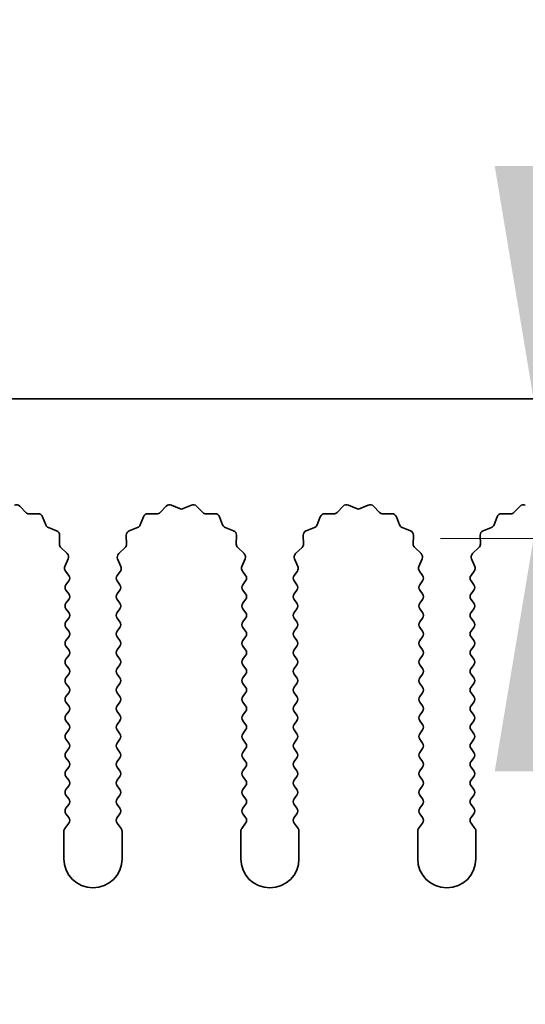
# Model space of a CAD drawing. Units: millimetres. Extents: x 0 to 7665, y 0 to 1124.
# Drawn here: x 3370 to 3391, y 972 to 1015 of the extents above; entities that cross this region are included whole.
import ezdxf

# ---------------------------------------------------------------- set-up
doc = ezdxf.new("R2010")
doc.units = ezdxf.units.MM
doc.header["$LTSCALE"] = 3.5
doc.layers.get('Defpoints').update_dxf_attribs({"lineweight": 25})
for name, color, linetype, lineweight in [('Dimension (ISO)', 7, 'Continuous', 18), ('Dimension (ISO) @ 1', 7, 'Continuous', 18), ('Visible (ISO)', 7, 'Continuous', 35)]:
    doc.layers.add(name, color=color, linetype=linetype, lineweight=lineweight)
doc.styles.add('Note Text (TK)', font='MS PGothic.ttf')
doc.dimstyles.new('Default - Method 1b (TK)', dxfattribs={"dimscale": 3.5, "dimtxt": 2.5, "dimasz": 2.5, "dimexe": 1, "dimexo": 1.5, "dimgap": 1, "dimtad": 1, "dimtoh": 1, "dimrnd": 1e-08, "dimdsep": 46, "dimtxsty": 'Note Text (TK)', "dimcen": 0.09, "dimdle": 5, "dimclrd": 100, "dimclre": 100, "dimclrt": 7, "dimadec": 1, "dimazin": 1, "dimtfac": 1, "dimtmove": 0, "dimatfit": 3, "dimfxl": 0, "dimtolj": 1, "dimlwd": -1, "dimlwe": -1, "dimarcsym": 0})

# ---------------------------------------------------------------- blocks, each defined once
blk = doc.blocks.new('_DotSmall')
at = {"color": 0, "linetype": 'ByBlock', "const_width": 0.5}
blk.add_lwpolyline([(-0.0625, 0, 1), (0.0625, 0, 1)], format="xyb", close=True, dxfattribs=at)
blk = doc.blocks.new('*D49')
at = {"layer": 'Defpoints', "color": 0, "transparency": 16777216}
for p in [(3561.405, 1046.423), (3282.405, 998.423), (3561.405, 998.423)]:
    blk.add_point(p, dxfattribs=at)
at = {"layer": 'Dimension (ISO)', "color": 100, "transparency": 16777216}
for p, q in [((3282.405, 1004.423), (3282.405, 1050.423)), ((3561.405, 1004.423), (3561.405, 1050.423)), ((3282.405, 1046.423), (3561.405, 1046.423))]:
    blk.add_line(p, q, dxfattribs=at)
at = {"layer": 'Dimension (ISO)', "color": 100, "transparency": 16777216, "xscale": 10, "yscale": 10, "zscale": 10, "rotation": 180}
blk.add_blockref('_DotSmall', (3282.405, 1046.423), dxfattribs=at)
at = {"layer": 'Dimension (ISO)', "color": 100, "transparency": 16777216, "xscale": 10, "yscale": 10, "zscale": 10}
blk.add_blockref('_DotSmall', (3561.405, 1046.423), dxfattribs=at)
at = {"layer": 'Dimension (ISO)', "color": 7, "transparency": 16777216, "insert": (3411.803, 1055.423), "char_height": 10, "attachment_point": 4, "style": 'Note Text (TK)'}
blk.add_mtext('\\A1;279', dxfattribs=at)
blk = doc.blocks.new('*D52')
at = {"layer": 'Defpoints', "color": 0, "transparency": 16777216}
for p in [(3399.161, 998.423), (3391.581, 992.423), (3410.676, 992.423)]:
    blk.add_point(p, dxfattribs=at)
at = {"layer": 'Dimension (ISO)', "color": 100, "transparency": 16777216}
for p, q in [((3391.581, 1008.423), (3391.581, 1032.104)), ((3391.581, 992.423), (3391.581, 998.423)), ((3404.676, 992.423), (3387.581, 992.423)), ((3391.581, 982.423), (3391.581, 972.423))]:
    blk.add_line(p, q, dxfattribs=at)
for points in [[(3389.914, 1008.423), (3393.247, 1008.423), (3391.581, 998.423)], [(3389.914, 982.423), (3393.247, 982.423), (3391.581, 992.423)]]:
    blk.add_solid(points, dxfattribs=at)
at = {"layer": 'Dimension (ISO)', "color": 7, "transparency": 16777216, "insert": (3382.581, 1022.423), "char_height": 10, "attachment_point": 4, "rotation": 90, "style": 'Note Text (TK)'}
blk.add_mtext('\\A1;6', dxfattribs=at)

msp = doc.modelspace()

# ---------------------------------------------------------------- linework, layer by layer
at = {"layer": 'Visible (ISO)'}
for p, q in [((3561.4055, 998.4225), (3282.4055, 998.4225)), ((3369.5084, 993.8163), (3369.7704, 993.5422)), ((3375.5406, 993.5422), (3375.8025, 993.8163)), ((3376.0278, 993.8611), (3376.3748, 993.7081)), ((3376.5362, 993.7081), (3376.8831, 993.8611)), ((3377.1084, 993.8163), (3377.3704, 993.5422)), ((3383.1406, 993.5422), (3383.4025, 993.8163)), ((3383.6278, 993.8611), (3383.9748, 993.7081)), ((3384.1362, 993.7081), (3384.4831, 993.8611)), ((3384.7084, 993.8163), (3384.9704, 993.5422)), ((3390.7406, 993.5422), (3391.0025, 993.8163)), ((3369.9195, 993.4804), (3370.2986, 993.489)), ((3370.4896, 993.3614), (3370.6267, 993.0079)), ((3374.6843, 993.0079), (3374.8214, 993.3614)), ((3375.0124, 993.489), (3375.3914, 993.4804)), ((3377.5195, 993.4804), (3377.8986, 993.489)), ((3378.0896, 993.3614), (3378.2267, 993.0079)), ((3382.2843, 993.0079), (3382.4214, 993.3614)), ((3382.6124, 993.489), (3382.9914, 993.4804)), ((3385.1195, 993.4804), (3385.4986, 993.489)), ((3385.6896, 993.3614), (3385.8267, 993.0079)), ((3389.8843, 993.0079), (3390.0214, 993.3614)), ((3390.2124, 993.489), (3390.5914, 993.4804)), ((3370.7408, 992.8937), (3371.0944, 992.7566)), ((3374.2166, 992.7566), (3374.5701, 992.8937)), ((3378.3408, 992.8937), (3378.6944, 992.7566)), ((3381.8166, 992.7566), (3382.1701, 992.8937)), ((3385.9408, 992.8937), (3386.2944, 992.7566)), ((3389.4166, 992.7566), (3389.7701, 992.8937)), ((3371.222, 992.5656), (3371.2134, 992.1866)), ((3374.0976, 992.1866), (3374.089, 992.5656)), ((3378.822, 992.5656), (3378.8134, 992.1866)), ((3381.6976, 992.1866), (3381.689, 992.5656)), ((3386.422, 992.5656), (3386.4134, 992.1866)), ((3389.2976, 992.1866), (3389.289, 992.5656)), ((3371.2752, 992.0374), (3371.5493, 991.7755)), ((3373.7617, 991.7755), (3374.0358, 992.0374)), ((3378.8752, 992.0374), (3379.1493, 991.7755)), ((3381.3617, 991.7755), (3381.6358, 992.0374)), ((3386.4752, 992.0374), (3386.7493, 991.7755)), ((3388.9617, 991.7755), (3389.2358, 992.0374)), ((3371.5941, 991.5501), (3371.4527, 991.2296)), ((3373.8583, 991.2296), (3373.7169, 991.5501)), ((3379.1941, 991.5501), (3379.0527, 991.2296)), ((3381.4583, 991.2296), (3381.3169, 991.5501)), ((3386.7941, 991.5501), (3386.6527, 991.2296)), ((3389.0583, 991.2296), (3388.9169, 991.5501)), ((3371.4757, 991.0289), (3371.6155, 990.8425)), ((3373.6955, 990.8425), (3373.8353, 991.0289)), ((3379.0757, 991.0289), (3379.2155, 990.8425)), ((3381.2955, 990.8425), (3381.4353, 991.0289)), ((3386.6757, 991.0289), (3386.8155, 990.8425)), ((3388.8955, 990.8425), (3389.0353, 991.0289)), ((3371.6155, 990.6025), (3371.4955, 990.4425)), ((3373.8155, 990.4425), (3373.6955, 990.6025)), ((3379.2155, 990.6025), (3379.0955, 990.4425)), ((3381.4155, 990.4425), (3381.2955, 990.6025)), ((3386.8155, 990.6025), (3386.6955, 990.4425)), ((3389.0155, 990.4425), (3388.8955, 990.6025)), ((3371.4955, 990.2025), (3371.6155, 990.0425)), ((3371.6155, 989.8025), (3371.4955, 989.6425)), ((3373.6955, 990.0425), (3373.8155, 990.2025)), ((3373.8155, 989.6425), (3373.6955, 989.8025)), ((3379.0955, 990.2025), (3379.2155, 990.0425)), ((3379.2155, 989.8025), (3379.0955, 989.6425)), ((3381.2955, 990.0425), (3381.4155, 990.2025)), ((3381.4155, 989.6425), (3381.2955, 989.8025)), ((3386.6955, 990.2025), (3386.8155, 990.0425)), ((3386.8155, 989.8025), (3386.6955, 989.6425)), ((3388.8955, 990.0425), (3389.0155, 990.2025)), ((3389.0155, 989.6425), (3388.8955, 989.8025)), ((3371.4955, 989.4025), (3371.6155, 989.2425)), ((3373.6955, 989.2425), (3373.8155, 989.4025)), ((3379.0955, 989.4025), (3379.2155, 989.2425)), ((3381.2955, 989.2425), (3381.4155, 989.4025)), ((3386.6955, 989.4025), (3386.8155, 989.2425)), ((3388.8955, 989.2425), (3389.0155, 989.4025)), ((3371.6155, 989.0025), (3371.4955, 988.8425)), ((3373.8155, 988.8425), (3373.6955, 989.0025)), ((3379.2155, 989.0025), (3379.0955, 988.8425)), ((3381.4155, 988.8425), (3381.2955, 989.0025)), ((3386.8155, 989.0025), (3386.6955, 988.8425)), ((3389.0155, 988.8425), (3388.8955, 989.0025)), ((3371.4955, 988.6025), (3371.6155, 988.4425)), ((3373.6955, 988.4425), (3373.8155, 988.6025)), ((3379.0955, 988.6025), (3379.2155, 988.4425)), ((3381.2955, 988.4425), (3381.4155, 988.6025)), ((3386.6955, 988.6025), (3386.8155, 988.4425)), ((3388.8955, 988.4425), (3389.0155, 988.6025)), ((3371.6155, 988.2025), (3371.4955, 988.0425)), ((3373.8155, 988.0425), (3373.6955, 988.2025)), ((3379.2155, 988.2025), (3379.0955, 988.0425)), ((3381.4155, 988.0425), (3381.2955, 988.2025)), ((3386.8155, 988.2025), (3386.6955, 988.0425)), ((3389.0155, 988.0425), (3388.8955, 988.2025)), ((3371.4955, 987.8025), (3371.6155, 987.6425)), ((3373.6955, 987.6425), (3373.8155, 987.8025)), ((3379.0955, 987.8025), (3379.2155, 987.6425)), ((3381.2955, 987.6425), (3381.4155, 987.8025)), ((3386.6955, 987.8025), (3386.8155, 987.6425)), ((3388.8955, 987.6425), (3389.0155, 987.8025)), ((3371.6155, 987.4025), (3371.4955, 987.2425)), ((3373.8155, 987.2425), (3373.6955, 987.4025)), ((3379.2155, 987.4025), (3379.0955, 987.2425)), ((3381.4155, 987.2425), (3381.2955, 987.4025)), ((3386.8155, 987.4025), (3386.6955, 987.2425)), ((3389.0155, 987.2425), (3388.8955, 987.4025)), ((3371.4955, 987.0025), (3371.6155, 986.8425)), ((3373.6955, 986.8425), (3373.8155, 987.0025)), ((3379.0955, 987.0025), (3379.2155, 986.8425)), ((3381.2955, 986.8425), (3381.4155, 987.0025)), ((3386.6955, 987.0025), (3386.8155, 986.8425)), ((3388.8955, 986.8425), (3389.0155, 987.0025)), ((3371.6155, 986.6025), (3371.4955, 986.4425)), ((3373.8155, 986.4425), (3373.6955, 986.6025)), ((3379.2155, 986.6025), (3379.0955, 986.4425)), ((3381.4155, 986.4425), (3381.2955, 986.6025)), ((3386.8155, 986.6025), (3386.6955, 986.4425)), ((3389.0155, 986.4425), (3388.8955, 986.6025)), ((3371.4955, 986.2025), (3371.6155, 986.0425)), ((3373.6955, 986.0425), (3373.8155, 986.2025)), ((3379.0955, 986.2025), (3379.2155, 986.0425)), ((3381.2955, 986.0425), (3381.4155, 986.2025)), ((3386.6955, 986.2025), (3386.8155, 986.0425)), ((3388.8955, 986.0425), (3389.0155, 986.2025)), ((3371.6155, 985.8025), (3371.4955, 985.6425)), ((3373.8155, 985.6425), (3373.6955, 985.8025)), ((3379.2155, 985.8025), (3379.0955, 985.6425)), ((3381.4155, 985.6425), (3381.2955, 985.8025)), ((3386.8155, 985.8025), (3386.6955, 985.6425)), ((3389.0155, 985.6425), (3388.8955, 985.8025)), ((3371.4955, 985.4025), (3371.6155, 985.2425)), ((3373.6955, 985.2425), (3373.8155, 985.4025)), ((3379.0955, 985.4025), (3379.2155, 985.2425)), ((3381.2955, 985.2425), (3381.4155, 985.4025)), ((3386.6955, 985.4025), (3386.8155, 985.2425)), ((3388.8955, 985.2425), (3389.0155, 985.4025)), ((3371.6155, 985.0025), (3371.4955, 984.8425)), ((3373.8155, 984.8425), (3373.6955, 985.0025)), ((3379.2155, 985.0025), (3379.0955, 984.8425)), ((3381.4155, 984.8425), (3381.2955, 985.0025)), ((3386.8155, 985.0025), (3386.6955, 984.8425)), ((3389.0155, 984.8425), (3388.8955, 985.0025)), ((3371.4955, 984.6025), (3371.6155, 984.4425)), ((3373.6955, 984.4425), (3373.8155, 984.6025)), ((3379.0955, 984.6025), (3379.2155, 984.4425)), ((3381.2955, 984.4425), (3381.4155, 984.6025)), ((3386.6955, 984.6025), (3386.8155, 984.4425)), ((3388.8955, 984.4425), (3389.0155, 984.6025)), ((3371.6155, 984.2025), (3371.4955, 984.0425)), ((3373.8155, 984.0425), (3373.6955, 984.2025)), ((3379.2155, 984.2025), (3379.0955, 984.0425)), ((3381.4155, 984.0425), (3381.2955, 984.2025)), ((3386.8155, 984.2025), (3386.6955, 984.0425)), ((3389.0155, 984.0425), (3388.8955, 984.2025)), ((3371.4955, 983.8025), (3371.6155, 983.6425)), ((3373.6955, 983.6425), (3373.8155, 983.8025)), ((3379.0955, 983.8025), (3379.2155, 983.6425)), ((3381.2955, 983.6425), (3381.4155, 983.8025)), ((3386.6955, 983.8025), (3386.8155, 983.6425)), ((3388.8955, 983.6425), (3389.0155, 983.8025)), ((3371.6155, 983.4025), (3371.4955, 983.2425)), ((3373.8155, 983.2425), (3373.6955, 983.4025)), ((3379.2155, 983.4025), (3379.0955, 983.2425)), ((3381.4155, 983.2425), (3381.2955, 983.4025)), ((3386.8155, 983.4025), (3386.6955, 983.2425)), ((3389.0155, 983.2425), (3388.8955, 983.4025)), ((3371.4955, 983.0025), (3371.6155, 982.8425)), ((3373.6955, 982.8425), (3373.8155, 983.0025)), ((3379.0955, 983.0025), (3379.2155, 982.8425)), ((3381.2955, 982.8425), (3381.4155, 983.0025)), ((3386.6955, 983.0025), (3386.8155, 982.8425)), ((3388.8955, 982.8425), (3389.0155, 983.0025)), ((3371.6155, 982.6025), (3371.4955, 982.4425)), ((3371.4955, 982.2025), (3371.6155, 982.0425)), ((3373.8155, 982.4425), (3373.6955, 982.6025)), ((3373.6955, 982.0425), (3373.8155, 982.2025)), ((3379.2155, 982.6025), (3379.0955, 982.4425)), ((3379.0955, 982.2025), (3379.2155, 982.0425)), ((3381.4155, 982.4425), (3381.2955, 982.6025)), ((3381.2955, 982.0425), (3381.4155, 982.2025)), ((3386.8155, 982.6025), (3386.6955, 982.4425)), ((3386.6955, 982.2025), (3386.8155, 982.0425)), ((3389.0155, 982.4425), (3388.8955, 982.6025)), ((3388.8955, 982.0425), (3389.0155, 982.2025)), ((3371.6155, 981.8025), (3371.4955, 981.6425)), ((3373.8155, 981.6425), (3373.6955, 981.8025)), ((3379.2155, 981.8025), (3379.0955, 981.6425)), ((3381.4155, 981.6425), (3381.2955, 981.8025)), ((3386.8155, 981.8025), (3386.6955, 981.6425)), ((3389.0155, 981.6425), (3388.8955, 981.8025)), ((3371.4955, 981.4025), (3371.6155, 981.2425)), ((3373.6955, 981.2425), (3373.8155, 981.4025)), ((3379.0955, 981.4025), (3379.2155, 981.2425)), ((3381.2955, 981.2425), (3381.4155, 981.4025)), ((3386.6955, 981.4025), (3386.8155, 981.2425)), ((3388.8955, 981.2425), (3389.0155, 981.4025)), ((3371.6155, 981.0025), (3371.4955, 980.8425)), ((3373.8155, 980.8425), (3373.6955, 981.0025)), ((3379.2155, 981.0025), (3379.0955, 980.8425)), ((3381.4155, 980.8425), (3381.2955, 981.0025)), ((3386.8155, 981.0025), (3386.6955, 980.8425)), ((3389.0155, 980.8425), (3388.8955, 981.0025)), ((3371.4955, 980.6025), (3371.6155, 980.4425)), ((3373.6955, 980.4425), (3373.8155, 980.6025)), ((3379.0955, 980.6025), (3379.2155, 980.4425)), ((3381.2955, 980.4425), (3381.4155, 980.6025)), ((3386.6955, 980.6025), (3386.8155, 980.4425)), ((3388.8955, 980.4425), (3389.0155, 980.6025)), ((3371.6155, 980.2025), (3371.4455, 979.9758)), ((3373.8655, 979.9758), (3373.6955, 980.2025)), ((3379.2155, 980.2025), (3379.0455, 979.9758)), ((3381.4655, 979.9758), (3381.2955, 980.2025)), ((3386.8155, 980.2025), (3386.6455, 979.9758)), ((3389.0655, 979.9758), (3388.8955, 980.2025)), ((3371.4055, 979.8558), (3371.4055, 978.6725)), ((3373.9055, 978.6725), (3373.9055, 979.8558)), ((3379.0055, 979.8558), (3379.0055, 978.6725)), ((3381.5055, 978.6725), (3381.5055, 979.8558)), ((3386.6055, 979.8558), (3386.6055, 978.6725)), ((3389.1055, 978.6725), (3389.1055, 979.8558))]:
    msp.add_line(p, q, dxfattribs=at)
for centre, radius, start, end in [((3369.3638, 993.6781), 0.2, 43.69918, 113.80082), ((3375.9471, 993.6781), 0.2, 66.19918, 136.30082), ((3376.4555, 993.8911), 0.2, 246.19918, 293.80082), ((3376.9638, 993.6781), 0.2, 43.69918, 113.80082), ((3383.5471, 993.6781), 0.2, 66.19918, 136.30082), ((3384.0555, 993.8911), 0.2, 246.19918, 293.80082), ((3384.5638, 993.6781), 0.2, 43.69918, 113.80082), ((3391.1471, 993.6781), 0.2, 66.19918, 136.30082), ((3369.915, 993.6804), 0.2, 223.69918, 271.30082), ((3370.3031, 993.2891), 0.2, 21.19918, 91.30082), ((3375.0078, 993.2891), 0.2, 88.69918, 158.80082), ((3375.396, 993.6804), 0.2, 268.69918, 316.30082), ((3377.515, 993.6804), 0.2, 223.69918, 271.30082), ((3377.9031, 993.2891), 0.2, 21.19918, 91.30082), ((3382.6078, 993.2891), 0.2, 88.69918, 158.80082), ((3382.996, 993.6804), 0.2, 268.69918, 316.30082), ((3385.115, 993.6804), 0.2, 223.69918, 271.30082), ((3385.5031, 993.2891), 0.2, 21.19918, 91.30082), ((3390.2078, 993.2891), 0.2, 88.69918, 158.80082), ((3390.596, 993.6804), 0.2, 268.69918, 316.30082), ((3370.8132, 993.0802), 0.2, 201.19918, 248.80082), ((3374.4978, 993.0802), 0.2, 291.19918, 338.80082), ((3378.4132, 993.0802), 0.2, 201.19918, 248.80082), ((3382.0978, 993.0802), 0.2, 291.19918, 338.80082), ((3386.0132, 993.0802), 0.2, 201.19918, 248.80082), ((3389.6978, 993.0802), 0.2, 291.19918, 338.80082), ((3371.022, 992.5702), 0.2, 358.69918, 68.80082), ((3374.2889, 992.5702), 0.2, 111.19918, 181.30082), ((3378.622, 992.5702), 0.2, 358.69918, 68.80082), ((3381.8889, 992.5702), 0.2, 111.19918, 181.30082), ((3386.222, 992.5702), 0.2, 358.69918, 68.80082), ((3389.4889, 992.5702), 0.2, 111.19918, 181.30082), ((3371.4133, 992.182), 0.2, 178.69918, 226.30082), ((3373.8976, 992.182), 0.2, 313.69918, 1.30082), ((3379.0133, 992.182), 0.2, 178.69918, 226.30082), ((3381.4976, 992.182), 0.2, 313.69918, 1.30082), ((3386.6133, 992.182), 0.2, 178.69918, 226.30082), ((3389.0976, 992.182), 0.2, 313.69918, 1.30082), ((3371.4111, 991.6309), 0.2, 336.19918, 46.30082), ((3373.8999, 991.6309), 0.2, 133.69918, 203.80082), ((3379.0111, 991.6309), 0.2, 336.19918, 46.30082), ((3381.4999, 991.6309), 0.2, 133.69918, 203.80082), ((3386.6111, 991.6309), 0.2, 336.19918, 46.30082), ((3389.0999, 991.6309), 0.2, 133.69918, 203.80082), ((3371.6357, 991.1489), 0.2, 156.19918, 216.8699), ((3373.6753, 991.1489), 0.2, 323.1301, 23.80082), ((3379.2357, 991.1489), 0.2, 156.19918, 216.8699), ((3381.2753, 991.1489), 0.2, 323.1301, 23.80082), ((3386.8357, 991.1489), 0.2, 156.19918, 216.8699), ((3388.8753, 991.1489), 0.2, 323.1301, 23.80082), ((3371.4555, 990.7225), 0.2, 323.1301, 36.8699), ((3373.8555, 990.7225), 0.2, 143.1301, 216.8699), ((3379.0555, 990.7225), 0.2, 323.1301, 36.8699), ((3381.4555, 990.7225), 0.2, 143.1301, 216.8699), ((3386.6555, 990.7225), 0.2, 323.1301, 36.8699), ((3389.0555, 990.7225), 0.2, 143.1301, 216.8699), ((3371.6555, 990.3225), 0.2, 143.1301, 216.8699), ((3373.6555, 990.3225), 0.2, 323.1301, 36.8699), ((3379.2555, 990.3225), 0.2, 143.1301, 216.8699), ((3381.2555, 990.3225), 0.2, 323.1301, 36.8699), ((3386.8555, 990.3225), 0.2, 143.1301, 216.8699), ((3388.8555, 990.3225), 0.2, 323.1301, 36.8699), ((3371.4555, 989.9225), 0.2, 323.1301, 36.8699), ((3373.8555, 989.9225), 0.2, 143.1301, 216.8699), ((3379.0555, 989.9225), 0.2, 323.1301, 36.8699), ((3381.4555, 989.9225), 0.2, 143.1301, 216.8699), ((3386.6555, 989.9225), 0.2, 323.1301, 36.8699), ((3389.0555, 989.9225), 0.2, 143.1301, 216.8699), ((3371.6555, 989.5225), 0.2, 143.1301, 216.8699), ((3373.6555, 989.5225), 0.2, 323.1301, 36.8699), ((3379.2555, 989.5225), 0.2, 143.1301, 216.8699), ((3381.2555, 989.5225), 0.2, 323.1301, 36.8699), ((3386.8555, 989.5225), 0.2, 143.1301, 216.8699), ((3388.8555, 989.5225), 0.2, 323.1301, 36.8699), ((3371.4555, 989.1225), 0.2, 323.1301, 36.8699), ((3373.8555, 989.1225), 0.2, 143.1301, 216.8699), ((3379.0555, 989.1225), 0.2, 323.1301, 36.8699), ((3381.4555, 989.1225), 0.2, 143.1301, 216.8699), ((3386.6555, 989.1225), 0.2, 323.1301, 36.8699), ((3389.0555, 989.1225), 0.2, 143.1301, 216.8699), ((3371.6555, 988.7225), 0.2, 143.1301, 216.8699), ((3373.6555, 988.7225), 0.2, 323.1301, 36.8699), ((3379.2555, 988.7225), 0.2, 143.1301, 216.8699), ((3381.2555, 988.7225), 0.2, 323.1301, 36.8699), ((3386.8555, 988.7225), 0.2, 143.1301, 216.8699), ((3388.8555, 988.7225), 0.2, 323.1301, 36.8699), ((3371.4555, 988.3225), 0.2, 323.1301, 36.8699), ((3373.8555, 988.3225), 0.2, 143.1301, 216.8699), ((3379.0555, 988.3225), 0.2, 323.1301, 36.8699), ((3381.4555, 988.3225), 0.2, 143.1301, 216.8699), ((3386.6555, 988.3225), 0.2, 323.1301, 36.8699), ((3389.0555, 988.3225), 0.2, 143.1301, 216.8699), ((3371.6555, 987.9225), 0.2, 143.1301, 216.8699), ((3373.6555, 987.9225), 0.2, 323.1301, 36.8699), ((3379.2555, 987.9225), 0.2, 143.1301, 216.8699), ((3381.2555, 987.9225), 0.2, 323.1301, 36.8699), ((3386.8555, 987.9225), 0.2, 143.1301, 216.8699), ((3388.8555, 987.9225), 0.2, 323.1301, 36.8699), ((3371.4555, 987.5225), 0.2, 323.1301, 36.8699), ((3373.8555, 987.5225), 0.2, 143.1301, 216.8699), ((3379.0555, 987.5225), 0.2, 323.1301, 36.8699), ((3381.4555, 987.5225), 0.2, 143.1301, 216.8699), ((3386.6555, 987.5225), 0.2, 323.1301, 36.8699), ((3389.0555, 987.5225), 0.2, 143.1301, 216.8699), ((3371.6555, 987.1225), 0.2, 143.1301, 216.8699), ((3371.4555, 986.7225), 0.2, 323.1301, 36.8699), ((3373.8555, 986.7225), 0.2, 143.1301, 216.8699), ((3373.6555, 987.1225), 0.2, 323.1301, 36.8699), ((3379.2555, 987.1225), 0.2, 143.1301, 216.8699), ((3379.0555, 986.7225), 0.2, 323.1301, 36.8699), ((3381.4555, 986.7225), 0.2, 143.1301, 216.8699), ((3381.2555, 987.1225), 0.2, 323.1301, 36.8699), ((3386.8555, 987.1225), 0.2, 143.1301, 216.8699), ((3386.6555, 986.7225), 0.2, 323.1301, 36.8699), ((3389.0555, 986.7225), 0.2, 143.1301, 216.8699), ((3388.8555, 987.1225), 0.2, 323.1301, 36.8699), ((3371.6555, 986.3225), 0.2, 143.1301, 216.8699), ((3373.6555, 986.3225), 0.2, 323.1301, 36.8699), ((3379.2555, 986.3225), 0.2, 143.1301, 216.8699), ((3381.2555, 986.3225), 0.2, 323.1301, 36.8699), ((3386.8555, 986.3225), 0.2, 143.1301, 216.8699), ((3388.8555, 986.3225), 0.2, 323.1301, 36.8699), ((3371.4555, 985.9225), 0.2, 323.1301, 36.8699), ((3373.8555, 985.9225), 0.2, 143.1301, 216.8699), ((3379.0555, 985.9225), 0.2, 323.1301, 36.8699), ((3381.4555, 985.9225), 0.2, 143.1301, 216.8699), ((3386.6555, 985.9225), 0.2, 323.1301, 36.8699), ((3389.0555, 985.9225), 0.2, 143.1301, 216.8699), ((3371.6555, 985.5225), 0.2, 143.1301, 216.8699), ((3373.6555, 985.5225), 0.2, 323.1301, 36.8699), ((3379.2555, 985.5225), 0.2, 143.1301, 216.8699), ((3381.2555, 985.5225), 0.2, 323.1301, 36.8699), ((3386.8555, 985.5225), 0.2, 143.1301, 216.8699), ((3388.8555, 985.5225), 0.2, 323.1301, 36.8699), ((3371.4555, 985.1225), 0.2, 323.1301, 36.8699), ((3373.8555, 985.1225), 0.2, 143.1301, 216.8699), ((3379.0555, 985.1225), 0.2, 323.1301, 36.8699), ((3381.4555, 985.1225), 0.2, 143.1301, 216.8699), ((3386.6555, 985.1225), 0.2, 323.1301, 36.8699), ((3389.0555, 985.1225), 0.2, 143.1301, 216.8699), ((3371.6555, 984.7225), 0.2, 143.1301, 216.8699), ((3373.6555, 984.7225), 0.2, 323.1301, 36.8699), ((3379.2555, 984.7225), 0.2, 143.1301, 216.8699), ((3381.2555, 984.7225), 0.2, 323.1301, 36.8699), ((3386.8555, 984.7225), 0.2, 143.1301, 216.8699), ((3388.8555, 984.7225), 0.2, 323.1301, 36.8699), ((3371.4555, 984.3225), 0.2, 323.1301, 36.8699), ((3373.8555, 984.3225), 0.2, 143.1301, 216.8699), ((3379.0555, 984.3225), 0.2, 323.1301, 36.8699), ((3381.4555, 984.3225), 0.2, 143.1301, 216.8699), ((3386.6555, 984.3225), 0.2, 323.1301, 36.8699), ((3389.0555, 984.3225), 0.2, 143.1301, 216.8699), ((3371.6555, 983.9225), 0.2, 143.1301, 216.8699), ((3373.6555, 983.9225), 0.2, 323.1301, 36.8699), ((3379.2555, 983.9225), 0.2, 143.1301, 216.8699), ((3381.2555, 983.9225), 0.2, 323.1301, 36.8699), ((3386.8555, 983.9225), 0.2, 143.1301, 216.8699), ((3388.8555, 983.9225), 0.2, 323.1301, 36.8699), ((3371.4555, 983.5225), 0.2, 323.1301, 36.8699), ((3373.8555, 983.5225), 0.2, 143.1301, 216.8699), ((3379.0555, 983.5225), 0.2, 323.1301, 36.8699), ((3381.4555, 983.5225), 0.2, 143.1301, 216.8699), ((3386.6555, 983.5225), 0.2, 323.1301, 36.8699), ((3389.0555, 983.5225), 0.2, 143.1301, 216.8699), ((3371.6555, 983.1225), 0.2, 143.1301, 216.8699), ((3373.6555, 983.1225), 0.2, 323.1301, 36.8699), ((3379.2555, 983.1225), 0.2, 143.1301, 216.8699), ((3381.2555, 983.1225), 0.2, 323.1301, 36.8699), ((3386.8555, 983.1225), 0.2, 143.1301, 216.8699), ((3388.8555, 983.1225), 0.2, 323.1301, 36.8699), ((3371.4555, 982.7225), 0.2, 323.1301, 36.8699), ((3373.8555, 982.7225), 0.2, 143.1301, 216.8699), ((3379.0555, 982.7225), 0.2, 323.1301, 36.8699), ((3381.4555, 982.7225), 0.2, 143.1301, 216.8699), ((3386.6555, 982.7225), 0.2, 323.1301, 36.8699), ((3389.0555, 982.7225), 0.2, 143.1301, 216.8699), ((3371.6555, 982.3225), 0.2, 143.1301, 216.8699), ((3373.6555, 982.3225), 0.2, 323.1301, 36.8699), ((3379.2555, 982.3225), 0.2, 143.1301, 216.8699), ((3381.2555, 982.3225), 0.2, 323.1301, 36.8699), ((3386.8555, 982.3225), 0.2, 143.1301, 216.8699), ((3388.8555, 982.3225), 0.2, 323.1301, 36.8699), ((3371.4555, 981.9225), 0.2, 323.1301, 36.8699), ((3373.8555, 981.9225), 0.2, 143.1301, 216.8699), ((3379.0555, 981.9225), 0.2, 323.1301, 36.8699), ((3381.4555, 981.9225), 0.2, 143.1301, 216.8699), ((3386.6555, 981.9225), 0.2, 323.1301, 36.8699), ((3389.0555, 981.9225), 0.2, 143.1301, 216.8699), ((3371.6555, 981.5225), 0.2, 143.1301, 216.8699), ((3373.6555, 981.5225), 0.2, 323.1301, 36.8699), ((3379.2555, 981.5225), 0.2, 143.1301, 216.8699), ((3381.2555, 981.5225), 0.2, 323.1301, 36.8699), ((3386.8555, 981.5225), 0.2, 143.1301, 216.8699), ((3388.8555, 981.5225), 0.2, 323.1301, 36.8699), ((3371.4555, 981.1225), 0.2, 323.1301, 36.8699), ((3373.8555, 981.1225), 0.2, 143.1301, 216.8699), ((3379.0555, 981.1225), 0.2, 323.1301, 36.8699), ((3381.4555, 981.1225), 0.2, 143.1301, 216.8699), ((3386.6555, 981.1225), 0.2, 323.1301, 36.8699), ((3389.0555, 981.1225), 0.2, 143.1301, 216.8699), ((3371.6555, 980.7225), 0.2, 143.1301, 216.8699), ((3373.6555, 980.7225), 0.2, 323.1301, 36.8699), ((3379.2555, 980.7225), 0.2, 143.1301, 216.8699), ((3381.2555, 980.7225), 0.2, 323.1301, 36.8699), ((3386.8555, 980.7225), 0.2, 143.1301, 216.8699), ((3388.8555, 980.7225), 0.2, 323.1301, 36.8699), ((3371.4555, 980.3225), 0.2, 323.1301, 36.8699), ((3373.8555, 980.3225), 0.2, 143.1301, 216.8699), ((3379.0555, 980.3225), 0.2, 323.1301, 36.8699), ((3381.4555, 980.3225), 0.2, 143.1301, 216.8699), ((3386.6555, 980.3225), 0.2, 323.1301, 36.8699), ((3389.0555, 980.3225), 0.2, 143.1301, 216.8699), ((3371.6055, 979.8558), 0.2, 143.1301, 180), ((3373.7055, 979.8558), 0.2, 0, 36.8699), ((3379.2055, 979.8558), 0.2, 143.1301, 180), ((3381.3055, 979.8558), 0.2, 0, 36.8699), ((3386.8055, 979.8558), 0.2, 143.1301, 180), ((3388.9055, 979.8558), 0.2, 0, 36.8699), ((3372.6555, 978.6725), 1.25, 180, 0), ((3380.2555, 978.6725), 1.25, 180, 0), ((3387.8555, 978.6725), 1.25, 180, 0)]:
    msp.add_arc(centre, radius, start, end, dxfattribs=at)

# ---------------------------------------------------------------- dimensions: what is measured, and where the dimension line sits
at = {"layer": 'Dimension (ISO) @ 1', "color": 100, "true_color": 0x00ff3f}
for base, p1, p2, angle, override, picture, middle in [((3561.4055, 1046.4225), (3282.4055, 998.4225), (3561.4055, 998.4225), 180, {"dimscale": 1, "dimtxt": 10, "dimasz": 10, "dimexe": 4, "dimexo": 6, "dimgap": 4, "dimtoh": 0, "dimdec": 2, "dimblk1": 'DotSmall', "dimblk2": 'DotSmall', "dimsah": 1, "dimcen": 0.36, "dimdle": 0, "dimtol": 0, "dimlim": 0, "dimtp": 0, "dimtm": 0, "dimtdec": 2, "dimtix": 0, "dimtofl": 0, "dimtmove": 0, "dimatfit": 1}, '*D49', (3421.9455, 1046.4225)), ((3391.5806, 992.4225), (3399.1613, 998.4225), (3410.676, 992.4225), 90, {"dimscale": 1, "dimtxt": 10, "dimasz": 10, "dimexe": 4, "dimexo": 6, "dimgap": 4, "dimtoh": 0, "dimdec": 2, "dimcen": 0.36, "dimse1": 1, "dimtol": 0, "dimlim": 0, "dimtp": 0, "dimtm": 0, "dimtdec": 2, "dimtix": 0, "dimtofl": 1, "dimtmove": 0, "dimatfit": 1}, '*D52', (3391.5806, 1025.2634))]:
    dim = msp.add_linear_dim(base=base, p1=p1, p2=p2, angle=angle, dimstyle='Default - Method 1b (TK)', override=override, dxfattribs=at)
    dim.commit()
    dim.dimension.update_dxf_attribs({"geometry": picture, "text_midpoint": middle, "dimtype": 128})

doc.saveas('drawing.dxf')
